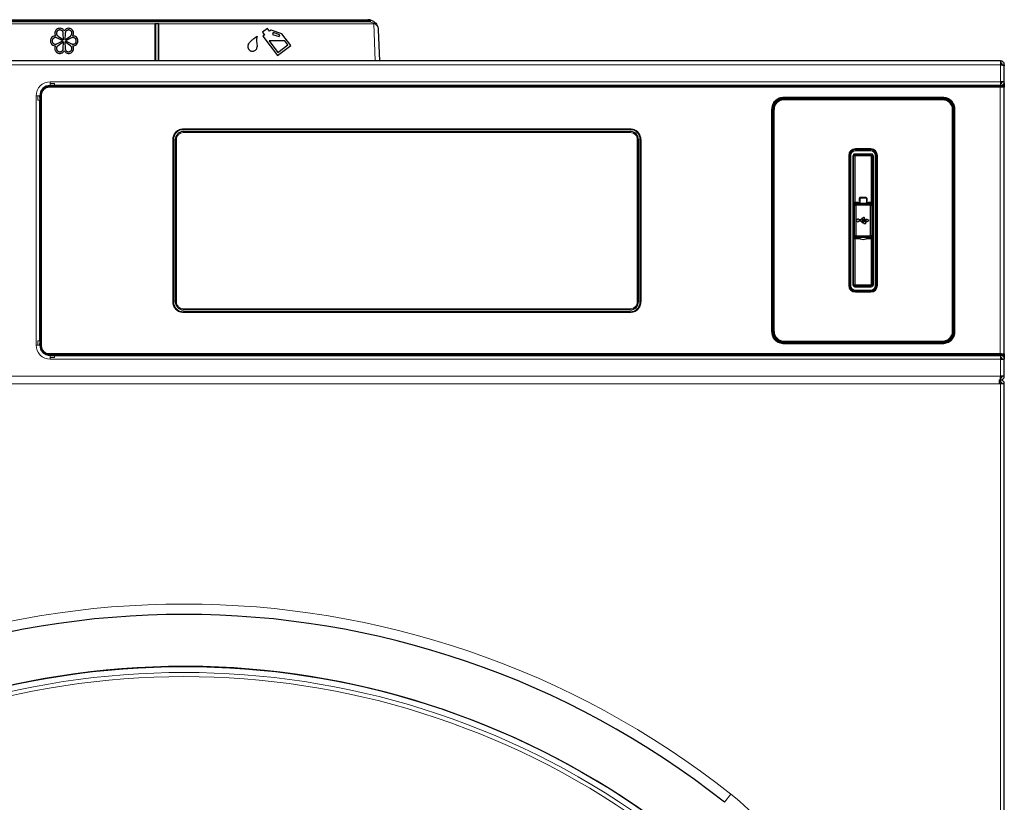
# Model space of a CAD drawing. Units: millimetres. Extents: x 54 to 371, y 9 to 280.
# Drawn here: x 190 to 214, y 140 to 159 of the extents above; entities that cross this region are included whole.
import ezdxf

# ---------------------------------------------------------------- set-up
doc = ezdxf.new("R2010")
doc.units = ezdxf.units.MM

msp = doc.modelspace()

# ---------------------------------------------------------------- linework, layer by layer
at = {"color": 7, "linetype": 'Continuous', "lineweight": 18}
for p, q in [((177.019, 158.953), (198.877, 158.953)), ((198.877, 158.929), (177.019, 158.929)), ((198.83, 158.958), (177.067, 158.958)), ((193.698, 158.881), (189.223, 158.881)), ((193.698, 158.891), (193.798, 158.891)), ((193.698, 158.881), (193.698, 158.891)), ((193.698, 157.989), (193.698, 158.881)), ((193.798, 158.891), (193.798, 158.881)), ((198.975, 158.881), (193.798, 158.881)), ((193.798, 158.881), (193.798, 157.989)), ((198.83, 158.983), (198.83, 158.958)), ((198.877, 158.929), (198.877, 158.953)), ((198.975, 158.881), (198.973, 158.898)), ((199.007, 158.882), (198.973, 158.898)), ((199.006, 157.989), (198.975, 158.881)), ((174.74, 157.899), (214.06, 157.899)), ((214.06, 157.899), (214.06, 157.489)), ((214.06, 157.489), (191.18, 157.489)), ((191.18, 157.449), (191.18, 157.489)), ((191.28, 157.449), (191.18, 157.449)), ((191.18, 157.449), (191.18, 157.399)), ((191.28, 157.399), (191.28, 157.449)), ((214.141, 157.424), (214.141, 157.427)), ((190.955, 157.174), (190.959, 157.17)), ((190.959, 157.17), (190.974, 157.17)), ((190.959, 157.17), (190.959, 151.127)), ((190.974, 151.127), (190.974, 157.17)), ((191.155, 157.374), (191.159, 157.37)), ((214.049, 157.37), (191.159, 157.37)), ((191.159, 157.37), (191.159, 157.355)), ((191.159, 157.355), (214.049, 157.355)), ((213.772, 157.374), (214.06, 157.374)), ((214.049, 157.355), (214.049, 157.37)), ((214.049, 157.355), (214.049, 150.942)), ((214.06, 157.396), (214.06, 157.377)), ((214.06, 157.374), (214.06, 157.377)), ((214.06, 157.374), (214.06, 157.374)), ((214.134, 157.372), (214.135, 157.374)), ((214.15, 157.359), (214.149, 157.357)), ((214.149, 150.94), (214.149, 157.357)), ((190.84, 157.149), (190.84, 151.149)), ((190.84, 157.149), (190.88, 157.149)), ((190.88, 157.149), (190.88, 157.049)), ((190.88, 157.149), (190.93, 157.149)), ((190.88, 157.049), (190.93, 157.049)), ((212.668, 157.119), (208.843, 157.119)), ((208.843, 157.119), (208.843, 157.104)), ((208.843, 157.104), (212.668, 157.104)), ((208.843, 157.104), (208.843, 157.099)), ((208.843, 157.074), (208.843, 157.068)), ((208.843, 157.068), (212.668, 157.068)), ((208.843, 157.068), (208.843, 157.053)), ((212.668, 157.053), (208.843, 157.053)), ((212.668, 157.104), (212.668, 157.119)), ((212.668, 157.099), (212.668, 157.104)), ((212.668, 157.068), (212.668, 157.074)), ((212.668, 157.068), (212.668, 157.053)), ((208.547, 156.824), (208.547, 151.474)), ((208.562, 156.824), (208.547, 156.824)), ((208.562, 151.474), (208.562, 156.824)), ((208.568, 156.824), (208.562, 156.824)), ((208.598, 156.824), (208.593, 156.824)), ((208.613, 156.824), (208.598, 156.824)), ((208.598, 151.474), (208.598, 156.824)), ((208.613, 156.824), (208.613, 151.474)), ((212.912, 156.824), (212.897, 156.824)), ((212.897, 151.474), (212.897, 156.824)), ((212.912, 156.824), (212.912, 151.474)), ((212.918, 156.824), (212.912, 156.824)), ((212.948, 156.824), (212.943, 156.824)), ((212.948, 156.824), (212.948, 151.474)), ((212.948, 156.824), (212.963, 156.824)), ((212.963, 151.474), (212.963, 156.824)), ((205.142, 156.356), (194.392, 156.356)), ((194.392, 156.341), (194.392, 156.356)), ((194.392, 156.341), (205.142, 156.341)), ((194.392, 156.341), (194.392, 156.339)), ((194.392, 156.294), (194.392, 156.291)), ((194.392, 156.291), (205.142, 156.291)), ((194.392, 156.291), (194.392, 156.266)), ((194.392, 156.266), (205.142, 156.266)), ((205.142, 156.341), (205.142, 156.356)), ((205.142, 156.339), (205.142, 156.341)), ((205.142, 156.294), (205.142, 156.291)), ((205.142, 156.291), (205.142, 156.266)), ((194.13, 156.094), (194.13, 152.194)), ((194.145, 156.094), (194.13, 156.094)), ((194.145, 152.194), (194.145, 156.094)), ((194.147, 156.094), (194.145, 156.094)), ((194.192, 156.094), (194.195, 156.094)), ((194.195, 152.194), (194.195, 156.094)), ((194.195, 156.094), (194.22, 156.094)), ((194.22, 152.194), (194.22, 156.094)), ((205.314, 156.094), (205.314, 152.194)), ((205.339, 156.094), (205.314, 156.094)), ((205.339, 156.094), (205.339, 152.194)), ((205.342, 156.094), (205.339, 156.094)), ((205.389, 156.094), (205.387, 156.094)), ((205.389, 156.094), (205.389, 152.194)), ((205.389, 156.094), (205.404, 156.094)), ((205.404, 152.194), (205.404, 156.094)), ((210.555, 155.753), (210.948, 155.753)), ((210.555, 155.728), (210.555, 155.753)), ((210.566, 155.878), (210.936, 155.878)), ((210.566, 155.878), (210.566, 155.863)), ((210.936, 155.863), (210.566, 155.863)), ((210.566, 155.863), (210.566, 155.862)), ((210.566, 155.853), (210.568, 155.851)), ((210.568, 155.851), (210.935, 155.851)), ((210.568, 155.851), (210.568, 155.827)), ((210.935, 155.827), (210.568, 155.827)), ((210.935, 155.851), (210.936, 155.853)), ((210.935, 155.851), (210.935, 155.827)), ((210.936, 155.878), (210.936, 155.863)), ((210.936, 155.863), (210.936, 155.862)), ((210.948, 155.753), (210.948, 155.728)), ((210.404, 155.716), (210.419, 155.716)), ((210.404, 152.581), (210.404, 155.716)), ((210.419, 155.716), (210.419, 152.581)), ((210.419, 155.716), (210.42, 155.716)), ((210.433, 155.717), (210.431, 155.718)), ((210.433, 152.581), (210.433, 155.717)), ((210.458, 155.717), (210.433, 155.717)), ((210.458, 155.717), (210.458, 152.581)), ((210.505, 152.594), (210.505, 155.703)), ((210.53, 155.703), (210.505, 155.703)), ((210.53, 155.703), (210.53, 152.594)), ((210.531, 155.701), (210.53, 155.703)), ((210.531, 154.591), (210.531, 155.701)), ((210.556, 155.701), (210.531, 155.701)), ((210.948, 155.728), (210.555, 155.728)), ((210.555, 155.728), (210.556, 155.726)), ((210.556, 155.726), (210.947, 155.726)), ((210.556, 155.701), (210.556, 155.726)), ((210.947, 155.701), (210.556, 155.701)), ((210.556, 155.701), (210.556, 154.591)), ((210.947, 155.726), (210.948, 155.728)), ((210.947, 155.726), (210.947, 155.701)), ((210.972, 155.701), (210.947, 155.701)), ((210.947, 154.591), (210.947, 155.701)), ((210.973, 155.703), (210.972, 155.701)), ((210.972, 155.701), (210.972, 154.591)), ((210.973, 152.594), (210.973, 155.703)), ((210.998, 155.703), (210.973, 155.703)), ((210.998, 155.703), (210.998, 152.594)), ((211.045, 152.581), (211.045, 155.717)), ((211.07, 155.717), (211.045, 155.717)), ((211.071, 155.718), (211.07, 155.717)), ((211.07, 155.717), (211.07, 152.581)), ((211.084, 155.716), (211.083, 155.716)), ((211.084, 155.716), (211.099, 155.716)), ((211.084, 152.581), (211.084, 155.716)), ((211.099, 155.716), (211.099, 152.581)), ((210.531, 154.591), (210.531, 154.591)), ((210.531, 154.591), (210.556, 154.591)), ((210.556, 154.591), (210.556, 154.566)), ((210.556, 154.591), (210.671, 154.591)), ((210.665, 154.685), (210.664, 154.686)), ((210.664, 154.621), (210.665, 154.622)), ((210.831, 154.569), (210.671, 154.569)), ((210.676, 154.699), (210.678, 154.697)), ((210.681, 154.697), (210.681, 154.694)), ((210.821, 154.694), (210.821, 154.697)), ((210.825, 154.697), (210.826, 154.699)), ((210.831, 154.591), (210.947, 154.591)), ((210.839, 154.686), (210.838, 154.685)), ((210.838, 154.622), (210.839, 154.621)), ((210.947, 154.591), (210.947, 154.566)), ((210.947, 154.591), (210.972, 154.591)), ((210.972, 154.591), (210.972, 154.591)), ((210.574, 154.501), (210.545, 154.53)), ((210.562, 154.548), (210.592, 154.519)), ((210.911, 154.519), (210.94, 154.548)), ((210.958, 154.53), (210.929, 154.501)), ((210.531, 153.706), (210.531, 153.706)), ((210.531, 152.596), (210.531, 153.706)), ((210.556, 153.706), (210.531, 153.706)), ((210.545, 153.767), (210.574, 153.796)), ((210.556, 153.706), (210.556, 153.731)), ((210.693, 153.706), (210.556, 153.706)), ((210.556, 153.706), (210.556, 152.596)), ((210.592, 153.779), (210.562, 153.749)), ((210.947, 153.706), (210.81, 153.706)), ((210.94, 153.749), (210.911, 153.779)), ((210.929, 153.796), (210.958, 153.767)), ((210.947, 153.706), (210.947, 153.731)), ((210.972, 153.706), (210.947, 153.706)), ((210.947, 152.596), (210.947, 153.706)), ((210.972, 153.706), (210.972, 152.596)), ((210.972, 153.706), (210.972, 153.706)), ((210.404, 152.581), (210.419, 152.581)), ((210.419, 152.581), (210.42, 152.581)), ((210.431, 152.579), (210.433, 152.581)), ((210.458, 152.581), (210.433, 152.581)), ((210.53, 152.594), (210.505, 152.594)), ((210.53, 152.594), (210.531, 152.596)), ((210.556, 152.596), (210.531, 152.596)), ((210.556, 152.571), (210.555, 152.569)), ((210.555, 152.569), (210.555, 152.544)), ((210.555, 152.569), (210.948, 152.569)), ((210.948, 152.544), (210.555, 152.544)), ((210.556, 152.571), (210.556, 152.596)), ((210.556, 152.596), (210.947, 152.596)), ((210.947, 152.571), (210.556, 152.571)), ((210.568, 152.446), (210.566, 152.444)), ((210.566, 152.434), (210.566, 152.435)), ((210.566, 152.434), (210.936, 152.434)), ((210.566, 152.434), (210.566, 152.419)), ((210.568, 152.471), (210.935, 152.471)), ((210.568, 152.471), (210.568, 152.446)), ((210.935, 152.446), (210.568, 152.446)), ((210.935, 152.471), (210.935, 152.446)), ((210.936, 152.444), (210.935, 152.446)), ((210.936, 152.434), (210.936, 152.435)), ((210.936, 152.434), (210.936, 152.419)), ((210.947, 152.596), (210.947, 152.571)), ((210.972, 152.596), (210.947, 152.596)), ((210.948, 152.569), (210.947, 152.571)), ((210.948, 152.544), (210.948, 152.569)), ((210.972, 152.596), (210.973, 152.594)), ((210.998, 152.594), (210.973, 152.594)), ((211.07, 152.581), (211.045, 152.581)), ((211.07, 152.581), (211.071, 152.579)), ((211.084, 152.581), (211.083, 152.581)), ((211.084, 152.581), (211.099, 152.581)), ((194.13, 152.194), (194.145, 152.194)), ((194.145, 152.194), (194.147, 152.194)), ((194.195, 152.194), (194.192, 152.194)), ((194.22, 152.194), (194.195, 152.194)), ((205.339, 152.194), (205.314, 152.194)), ((205.342, 152.194), (205.339, 152.194)), ((205.387, 152.194), (205.389, 152.194)), ((205.389, 152.194), (205.404, 152.194)), ((210.936, 152.419), (210.566, 152.419)), ((205.142, 152.021), (194.392, 152.021)), ((194.392, 151.996), (194.392, 152.021)), ((205.142, 151.996), (194.392, 151.996)), ((194.392, 151.994), (194.392, 151.996)), ((205.142, 151.996), (205.142, 152.021)), ((205.142, 151.994), (205.142, 151.996)), ((194.392, 151.949), (194.392, 151.946)), ((205.142, 151.946), (194.392, 151.946)), ((194.392, 151.946), (194.392, 151.931)), ((194.392, 151.931), (205.142, 151.931)), ((205.142, 151.946), (205.142, 151.949)), ((205.142, 151.946), (205.142, 151.931)), ((190.93, 151.249), (190.88, 151.249)), ((190.88, 151.249), (190.88, 151.149)), ((208.562, 151.474), (208.547, 151.474)), ((208.562, 151.474), (208.568, 151.474)), ((208.593, 151.474), (208.598, 151.474)), ((208.613, 151.474), (208.598, 151.474)), ((208.843, 151.244), (212.668, 151.244)), ((208.843, 151.244), (208.843, 151.229)), ((212.668, 151.244), (212.668, 151.229)), ((212.912, 151.474), (212.897, 151.474)), ((212.912, 151.474), (212.918, 151.474)), ((212.943, 151.474), (212.948, 151.474)), ((212.948, 151.474), (212.963, 151.474)), ((190.88, 151.149), (190.84, 151.149)), ((190.88, 151.149), (190.93, 151.149)), ((190.959, 151.127), (190.955, 151.123)), ((190.974, 151.127), (190.959, 151.127)), ((212.668, 151.229), (208.843, 151.229)), ((208.843, 151.229), (208.843, 151.224)), ((208.843, 151.199), (208.843, 151.193)), ((208.843, 151.193), (208.843, 151.178)), ((212.668, 151.193), (208.843, 151.193)), ((208.843, 151.178), (212.668, 151.178)), ((212.668, 151.224), (212.668, 151.229)), ((212.668, 151.193), (212.668, 151.199)), ((212.668, 151.193), (212.668, 151.178)), ((191.155, 150.924), (191.159, 150.927)), ((191.159, 150.927), (191.159, 150.942)), ((214.049, 150.942), (191.159, 150.942)), ((191.159, 150.927), (214.049, 150.927)), ((191.18, 150.849), (191.18, 150.899)), ((191.18, 150.809), (191.18, 150.849)), ((191.18, 150.849), (191.28, 150.849)), ((191.18, 150.809), (214.06, 150.809)), ((191.28, 150.849), (191.28, 150.899)), ((214.06, 150.923), (213.772, 150.923)), ((214.049, 150.942), (214.049, 150.927)), ((214.06, 150.923), (214.06, 150.924)), ((214.06, 150.92), (214.06, 150.923)), ((214.06, 150.92), (214.06, 150.902)), ((214.06, 150.809), (214.06, 150.399)), ((214.135, 150.924), (214.134, 150.925)), ((214.141, 150.87), (214.141, 150.873)), ((214.149, 150.94), (214.15, 150.939)), ((214.06, 150.399), (174.74, 150.399)), ((214.06, 150.399), (214.06, 150.399)), ((214.06, 150.309), (214.06, 150.259)), ((214.031, 150.219), (174.77, 150.219)), ((214.06, 93.309), (214.06, 150.219)), ((207.568, 140.336), (207.413, 140.14))]:
    msp.add_line(p, q, dxfattribs=at)
at = {"color": 7, "linetype": 'Continuous', "lineweight": 25}
for p, q in [((177.067, 158.983), (198.83, 158.983)), ((193.711, 158.881), (193.711, 158.88)), ((193.786, 158.881), (193.711, 158.881)), ((193.711, 158.88), (193.711, 157.989)), ((193.786, 158.88), (193.786, 158.881)), ((193.786, 157.989), (193.786, 158.88)), ((198.989, 158.925), (199.018, 158.897)), ((191.368, 158.588), (191.502, 158.499)), ((191.502, 158.499), (191.492, 158.66)), ((191.542, 158.66), (191.532, 158.499)), ((191.532, 158.499), (191.667, 158.588)), ((196.408, 158.773), (196.289, 158.682)), ((196.289, 158.682), (196.342, 158.612)), ((196.342, 158.612), (196.303, 158.582)), ((196.462, 158.703), (196.408, 158.773)), ((196.501, 158.733), (196.462, 158.703)), ((196.759, 158.644), (196.501, 158.733)), ((196.551, 158.676), (196.535, 158.629)), ((196.535, 158.629), (196.692, 158.574)), ((196.709, 158.621), (196.551, 158.676)), ((196.692, 158.574), (196.709, 158.621)), ((196.971, 158.365), (196.759, 158.644)), ((199.079, 158.741), (199.106, 157.989)), ((191.487, 158.473), (191.342, 158.544)), ((191.342, 158.401), (191.487, 158.473)), ((191.502, 158.446), (191.368, 158.357)), ((191.492, 158.285), (191.502, 158.446)), ((191.667, 158.357), (191.532, 158.446)), ((191.532, 158.446), (191.542, 158.285)), ((191.692, 158.544), (191.547, 158.473)), ((191.547, 158.473), (191.692, 158.401)), ((196.303, 158.582), (196.653, 158.123)), ((196.826, 158.473), (196.449, 158.473)), ((196.449, 158.473), (196.662, 158.193)), ((196.653, 158.123), (196.971, 158.365)), ((196.662, 158.193), (196.901, 158.375)), ((196.901, 158.375), (196.826, 158.473)), ((214.06, 157.989), (174.74, 157.989)), ((214.06, 157.989), (214.06, 157.899)), ((214.1, 157.899), (214.06, 157.899)), ((214.1, 157.899), (214.15, 157.899)), ((214.1, 157.899), (214.1, 157.891)), ((214.15, 157.899), (214.15, 157.874)), ((214.15, 157.489), (214.15, 157.874)), ((214.15, 157.489), (214.06, 157.489)), ((214.06, 157.489), (214.06, 157.399)), ((214.1, 157.486), (214.1, 157.489)), ((214.15, 157.486), (214.15, 157.489)), ((214.15, 157.464), (214.15, 157.486)), ((214.15, 157.464), (214.15, 157.359)), ((190.955, 157.174), (190.955, 151.123)), ((214.135, 157.374), (191.155, 157.374)), ((191.28, 157.399), (191.18, 157.399)), ((214.06, 157.399), (191.28, 157.399)), ((214.06, 157.396), (213.792, 157.387)), ((214.15, 157.344), (214.15, 157.359)), ((214.15, 150.953), (214.15, 157.344)), ((190.93, 157.149), (190.93, 157.049)), ((190.93, 151.249), (190.93, 157.049)), ((190.933, 157.113), (190.932, 157.117)), ((208.843, 157.099), (212.668, 157.099)), ((212.668, 157.074), (208.843, 157.074)), ((208.568, 151.474), (208.568, 156.824)), ((208.593, 156.824), (208.593, 151.474)), ((212.918, 151.474), (212.918, 156.824)), ((212.943, 156.824), (212.943, 151.474)), ((194.392, 156.339), (205.142, 156.339)), ((194.392, 156.294), (205.142, 156.294)), ((194.147, 152.194), (194.147, 156.094)), ((194.192, 152.194), (194.192, 156.094)), ((205.342, 156.094), (205.342, 152.194)), ((205.387, 156.094), (205.387, 152.194)), ((210.566, 155.853), (210.515, 155.853)), ((210.531, 155.858), (210.972, 155.858)), ((210.936, 155.862), (210.566, 155.862)), ((210.705, 155.862), (210.705, 155.858)), ((210.987, 155.853), (210.936, 155.853)), ((210.42, 155.716), (210.42, 152.581)), ((210.431, 152.579), (210.431, 155.718)), ((211.071, 152.579), (211.071, 155.718)), ((211.083, 152.581), (211.083, 155.716)), ((210.531, 154.591), (210.531, 153.706)), ((210.671, 154.566), (210.556, 154.566)), ((210.664, 154.686), (210.664, 154.621)), ((210.665, 154.622), (210.665, 154.685)), ((210.671, 154.694), (210.671, 154.696)), ((210.831, 154.694), (210.671, 154.694)), ((210.671, 154.694), (210.671, 154.569)), ((210.671, 154.569), (210.671, 154.549)), ((210.826, 154.699), (210.676, 154.699)), ((210.678, 154.697), (210.825, 154.697)), ((210.831, 154.696), (210.831, 154.694)), ((210.831, 154.694), (210.831, 154.569)), ((210.831, 154.569), (210.831, 154.549)), ((210.947, 154.566), (210.831, 154.566)), ((210.838, 154.685), (210.838, 154.622)), ((210.839, 154.621), (210.839, 154.686)), ((210.972, 153.706), (210.972, 154.591)), ((210.544, 153.774), (210.544, 154.524)), ((210.569, 154.549), (210.934, 154.549)), ((210.574, 154.501), (210.574, 153.796)), ((210.911, 154.519), (210.592, 154.519)), ((210.929, 153.796), (210.929, 154.501)), ((210.959, 154.524), (210.959, 153.774)), ((210.694, 154.161), (210.654, 154.161)), ((210.654, 154.136), (210.694, 154.136)), ((210.834, 154.161), (210.719, 154.161)), ((210.719, 154.136), (210.834, 154.136)), ((210.816, 154.121), (210.771, 154.121)), ((210.771, 154.121), (210.771, 154.111)), ((210.771, 154.086), (210.771, 154.076)), ((210.816, 154.076), (210.816, 154.121)), ((210.834, 154.179), (210.834, 154.161)), ((210.894, 154.149), (210.834, 154.179)), ((210.834, 154.119), (210.894, 154.149)), ((210.834, 154.136), (210.834, 154.119)), ((210.771, 154.076), (210.816, 154.076)), ((210.556, 153.731), (210.655, 153.731)), ((210.639, 153.749), (210.569, 153.749)), ((210.592, 153.779), (210.911, 153.779)), ((210.639, 153.749), (210.864, 153.749)), ((210.848, 153.731), (210.947, 153.731)), ((210.934, 153.749), (210.864, 153.749)), ((210.566, 152.444), (210.515, 152.444)), ((210.531, 152.439), (210.972, 152.439)), ((210.566, 152.435), (210.936, 152.435)), ((210.705, 152.439), (210.705, 152.435)), ((210.987, 152.444), (210.936, 152.444)), ((205.142, 151.994), (194.392, 151.994)), ((205.142, 151.949), (194.392, 151.949)), ((190.93, 151.249), (190.93, 151.149)), ((190.932, 151.18), (190.933, 151.184)), ((208.843, 151.224), (212.668, 151.224)), ((212.668, 151.199), (208.843, 151.199)), ((191.155, 150.924), (214.135, 150.924)), ((191.18, 150.899), (191.28, 150.899)), ((191.23, 150.904), (191.226, 150.903)), ((191.28, 150.899), (214.06, 150.899)), ((213.792, 150.91), (214.06, 150.902)), ((214.06, 150.899), (214.06, 150.809)), ((214.06, 150.809), (214.15, 150.809)), ((214.1, 150.809), (214.1, 150.812)), ((214.15, 150.939), (214.15, 150.953)), ((214.15, 150.939), (214.15, 150.833)), ((214.15, 150.833), (214.15, 150.812)), ((214.15, 150.809), (214.15, 150.812)), ((214.15, 150.399), (214.15, 150.809)), ((214.035, 150.309), (214.031, 150.309)), ((214.031, 150.219), (214.031, 150.309)), ((214.045, 150.259), (214.045, 150.309)), ((214.056, 150.309), (214.045, 150.309)), ((214.06, 150.309), (214.056, 150.309)), ((214.15, 150.399), (214.06, 150.399)), ((214.1, 150.399), (214.06, 150.399)), ((214.06, 150.399), (214.06, 150.359)), ((214.06, 150.359), (214.06, 150.309)), ((214.15, 150.399), (214.15, 150.399)), ((214.031, 150.259), (214.045, 150.259)), ((214.031, 150.259), (214.06, 150.259)), ((214.06, 150.219), (214.031, 150.219)), ((214.06, 150.259), (214.045, 150.259)), ((214.15, 150.219), (214.06, 150.219)), ((214.15, 93.309), (214.15, 150.219)), ((194.485, 143.411), (194.4, 143.412))]:
    msp.add_line(p, q, dxfattribs=at)
at = {"color": 7, "linetype": 'Continuous', "lineweight": 18, "flags": 128}
msp.add_lwpolyline([(198.877, 158.929), (198.882, 158.933), (198.885, 158.939), (198.888, 158.947), (198.89, 158.955), (198.89, 158.963), (198.889, 158.97), (198.886, 158.975), (198.883, 158.977)], dxfattribs=at)
at = {"color": 7, "linetype": 'Continuous', "lineweight": 18}
for centre, radius, start, end in [((193.701, 158.791), 0.0899, 84.0133, 91.9891), ((193.795, 158.791), 0.0899, 88.0109, 95.9867), ((198.83, 158.733), 0.225, 77.7249, 90), ((199.664, 158.788), 0.804, 166.4238, 168.1457), ((198.945, 158.933), 0.0445, 308.916, 350.2577), ((199.07, 156.155), 2.728, 91.324, 92.005), ((198.993, 158.903), 0.0255, 303.541, 346.6457), ((191.18, 157.149), 0.34, 90, 180), ((214.06, 157.467), 0.09, 269.9957, 333.5989), ((214.06, 157.464), 0.09, 269.9957, 333.5989), ((214.06, 157.464), 0.0899, 333.6038, 359.9996), ((214.134, 157.357), 0.015, 0.046, 89.954), ((208.843, 156.824), 0.281, 90, 180), ((208.843, 156.824), 0.244, 90, 180), ((208.843, 156.824), 0.229, 90, 180), ((212.668, 156.824), 0.281, 0, 90), ((212.668, 156.824), 0.244, 0, 90), ((212.668, 156.824), 0.229, 0, 90), ((194.392, 156.094), 0.247, 90, 180), ((194.392, 156.094), 0.197, 90, 180), ((205.142, 156.094), 0.247, 0, 90), ((205.142, 156.094), 0.197, 0, 90), ((210.566, 155.716), 0.162, 90, 180), ((210.936, 155.716), 0.162, 0, 90), ((210.556, 155.701), 0.025, 90.0204, 179.9796), ((210.947, 155.701), 0.025, 0.0204, 89.9796), ((210.556, 154.591), 0.025, 179.9956, 269.9956), ((210.947, 154.591), 0.025, 270.0044, 0.0044), ((210.556, 153.706), 0.025, 90.0044, 180.0044), ((210.947, 153.706), 0.025, 359.9956, 89.9956), ((210.566, 152.581), 0.162, 180, 270), ((210.556, 152.596), 0.025, 180.0204, 269.9796), ((210.936, 152.581), 0.162, 270, 0), ((210.947, 152.596), 0.025, 270.0204, 359.9796), ((194.392, 152.194), 0.247, 180, 270), ((194.392, 152.194), 0.197, 180, 270), ((205.142, 152.194), 0.197, 270, 0), ((205.142, 152.194), 0.247, 270, 0), ((208.843, 151.474), 0.281, 180, 270), ((208.843, 151.474), 0.244, 180, 270), ((208.843, 151.474), 0.229, 180, 270), ((212.668, 151.474), 0.229, 270, 0), ((212.668, 151.474), 0.244, 270, 0), ((212.668, 151.474), 0.281, 270, 0), ((191.18, 151.149), 0.34, 180, 270), ((214.06, 150.833), 0.09, 26.4011, 90.0043), ((214.06, 150.83), 0.09, 26.4011, 90.0043), ((214.134, 150.94), 0.015, 270.046, 359.954), ((214.06, 150.833), 0.0899, 0.0004, 26.3962), ((194.4, 123.689), 21.225, 51.657, 128.343), ((194.4, 124.084), 19.319, 54.5961, 125.4039), ((194.4, 124.084), 19.183, 54.6777, 125.3223), ((194.4, 124.084), 19.083, 54.6777, 125.3223), ((204.187, 136.062), 5.45, 28.1747, 51.657)]:
    msp.add_arc(centre, radius, start, end, dxfattribs=at)
at = {"color": 7, "linetype": 'Continuous', "lineweight": 25}
for centre, radius, start, end in [((198.83, 158.733), 0.25, 77.7249, 90), ((191.18, 157.149), 0.25, 90, 180), ((208.843, 156.824), 0.275, 90, 180), ((208.843, 156.824), 0.25, 90, 180), ((212.668, 156.824), 0.275, 0, 90), ((212.668, 156.824), 0.25, 0, 90), ((194.392, 156.094), 0.245, 90, 180), ((194.392, 156.094), 0.2, 90, 180), ((205.142, 156.094), 0.245, 0, 90), ((205.142, 156.094), 0.2, 0, 90), ((210.566, 155.716), 0.147, 90, 180), ((210.566, 155.716), 0.146, 90, 180), ((210.936, 155.716), 0.147, 0, 90), ((210.936, 155.716), 0.146, 0, 90), ((210.569, 154.524), 0.025, 165, 180), ((210.569, 154.524), 0.025, 105, 165), ((210.569, 154.524), 0.025, 90, 105), ((210.934, 154.524), 0.025, 75, 90), ((210.934, 154.524), 0.025, 15, 75), ((210.934, 154.524), 0.025, 0, 15), ((210.624, 154.149), 0.0325, 22.6199, 337.3801), ((210.783, 154.117), 0.1, 109.4981, 153.7268), ((210.781, 154.186), 0.1, 209.7103, 264.6326), ((210.796, 154.097), 0.1, 117.0703, 140.1747), ((210.786, 154.21), 0.1, 227.6342, 261.4391), ((210.769, 154.199), 0.0225, 213.749, 146.251), ((210.569, 153.774), 0.025, 180, 195), ((210.569, 153.774), 0.025, 195, 255), ((210.569, 153.774), 0.025, 255, 270), ((210.751, 153.836), 0.143, 217.8636, 322.1364), ((210.934, 153.774), 0.025, 270, 285), ((210.934, 153.774), 0.025, 285, 345), ((210.934, 153.774), 0.025, 345, 0), ((210.566, 152.581), 0.147, 180, 270), ((210.566, 152.581), 0.146, 180, 270), ((210.936, 152.581), 0.147, 270, 0), ((210.936, 152.581), 0.146, 270, 0), ((194.392, 152.194), 0.245, 180, 270), ((194.392, 152.194), 0.2, 180, 270), ((205.142, 152.194), 0.2, 270, 0), ((205.142, 152.194), 0.245, 270, 0), ((208.843, 151.474), 0.275, 180, 270), ((208.843, 151.474), 0.25, 180, 270), ((212.668, 151.474), 0.25, 270, 0), ((212.668, 151.474), 0.275, 270, 0), ((191.18, 151.149), 0.25, 180, 270), ((214.06, 150.219), 0.09, 0, 90), ((214.06, 150.219), 0.04, 0, 90), ((214.06, 150.219), 0.04, 0, 90), ((194.4, 123.689), 20.975, 51.657, 128.343), ((194.4, 124.084), 19.328, 90, 125.4039)]:
    msp.add_arc(centre, radius, start, end, dxfattribs=at)
for centre, major_axis, ratio, start_param, end_param in [((191.155, 157.173), (0.142, -0.142), 0.999315, 2.356537, 3.926648), ((214.377, 157.124), (0.868, -0.186), 0.192256, 2.324498, 2.384291), ((213.846, 157.299), (0.113, 0), 0.884869, 1.570796, 2.281043), ((214.135, 157.359), (-0.0106, -0.0106), 0.999315, 2.356537, 3.926648), ((210.566, 155.718), (-0.0955, 0.0955), 0.999695, 5.497939, 7.068431), ((210.936, 155.718), (-0.0955, -0.0955), 0.999695, 2.356347, 3.926839), ((210.556, 154.591), (-0.025, 0), 0.999848, 0, 1.570796), ((210.676, 154.686), (0.00884, -0.00884), 0.999695, 2.356347, 3.926839), ((210.676, 154.621), (0.00884, 0.00884), 0.999695, 2.356347, 3.515527), ((210.678, 154.685), (0, 0.0125), 0.999695, 0.000305, 1.570796), ((210.678, 154.622), (0, 0.0125), 0.999695, 1.570796, 2.620252), ((210.825, 154.685), (0.0106, 0.0066), 0.999319, 5.729855, 7.300346), ((210.826, 154.686), (-0.00884, -0.00884), 0.999695, 2.356347, 3.926839), ((210.825, 154.622), (0.0106, -0.0066), 0.999319, 5.782569, 6.836516), ((210.826, 154.621), (-0.00884, 0.00884), 0.999695, 2.767659, 3.926839), ((210.947, 154.591), (-0.025, 0), 0.999848, 1.570796, 3.141593), ((210.609, 154.483), (0.0306, -0.0306), 0.57735, 2.617994, 3.665191), ((210.893, 154.483), (-0.0306, -0.0306), 0.57735, 2.617994, 3.665191), ((210.556, 153.706), (0.025, 0), 0.999848, 1.570796, 3.141593), ((210.609, 153.814), (-0.0306, -0.0306), 0.57735, 5.759587, 6.806784), ((210.893, 153.814), (0.0306, -0.0306), 0.57735, 5.759587, 6.806784), ((210.947, 153.706), (0.025, 0), 0.999848, 0, 1.570796), ((210.566, 152.579), (-0.0955, -0.0955), 0.999695, 5.497939, 7.068431), ((210.936, 152.579), (-0.0955, 0.0955), 0.999695, 2.356347, 3.926839), ((191.155, 151.124), (0.142, 0.142), 0.999315, 2.356537, 3.926648), ((214.377, 151.173), (0.868, 0.186), 0.192256, 3.898895, 3.958687), ((213.846, 150.999), (0.113, 0), 0.884869, 4.002142, 4.712389), ((214.135, 150.939), (-0.0106, 0.0106), 0.999315, 2.356537, 3.926648), ((194.386, 124.084), (19.328, 0), 1, 0.95228, 1.565694)]:
    msp.add_ellipse(centre, major_axis=major_axis, ratio=ratio, start_param=start_param, end_param=end_param, dxfattribs=at)
at = {"color": 7, "linetype": 'Continuous', "lineweight": 18}
for centre, major_axis, ratio, start_param, end_param in [((210.568, 155.716), (-0.0955, 0.0955), 0.999808, 5.497939, 7.068431), ((210.568, 155.716), (-0.0778, 0.0778), 0.999695, 5.497939, 7.068431), ((210.555, 155.703), (0.0354, -0.0354), 0.999695, 2.356347, 3.926839), ((210.935, 155.716), (0.0955, 0.0955), 0.999808, 5.497939, 7.068431), ((210.935, 155.716), (-0.0778, -0.0778), 0.999695, 2.356347, 3.926839), ((210.948, 155.703), (0.0354, 0.0354), 0.999695, 5.497939, 7.068431), ((210.555, 155.703), (0.0177, -0.0177), 0.999087, 2.356347, 3.926839), ((210.948, 155.703), (0.0177, 0.0177), 0.999087, 5.497939, 7.068431), ((210.568, 152.581), (0.0955, 0.0955), 0.999808, 2.356347, 3.926839), ((210.568, 152.581), (-0.0778, -0.0778), 0.999695, 5.497939, 7.068431), ((210.555, 152.594), (-0.0354, -0.0354), 0.999695, 5.497939, 7.068431), ((210.555, 152.594), (0.0177, 0.0177), 0.999087, 2.356347, 3.926839), ((210.935, 152.581), (-0.0778, 0.0778), 0.999695, 2.356347, 3.926839), ((210.935, 152.581), (0.0955, -0.0955), 0.999808, 5.497939, 7.068431), ((210.948, 152.594), (-0.0354, 0.0354), 0.999695, 2.356347, 3.926839), ((210.948, 152.594), (-0.0177, 0.0177), 0.999087, 2.356347, 3.926839)]:
    msp.add_ellipse(centre, major_axis=major_axis, ratio=ratio, start_param=start_param, end_param=end_param, dxfattribs=at)
at = {"color": 7, "linetype": 'Continuous', "lineweight": 25}
for points, knots in [([(193.698, 158.891), (193.698, 158.891), (193.699, 158.891), (193.701, 158.889), (193.705, 158.885), (193.708, 158.883), (193.71, 158.881), (193.711, 158.881), (193.711, 158.881)], [0, 0, 0, 0, 0.007213, 0.114591, 0.460246, 0.690951, 0.845051, 1, 1, 1, 1]), ([(193.798, 158.891), (193.798, 158.891), (193.798, 158.891), (193.795, 158.889), (193.791, 158.885), (193.788, 158.883), (193.786, 158.881), (193.786, 158.881), (193.786, 158.881)], [0, 0, 0, 0, 0.007213, 0.114591, 0.460246, 0.690951, 0.845051, 1, 1, 1, 1]), ([(198.883, 158.977), (198.901, 158.972), (198.938, 158.962), (198.971, 158.938), (198.989, 158.925)], [0, 0, 0, 0, 0.481964, 1, 1, 1, 1]), ([(199.018, 158.897), (199.03, 158.88), (199.062, 158.838), (199.076, 158.784), (199.079, 158.75), (199.079, 158.743), (199.079, 158.742), (199.079, 158.741)], [0, 0, 0, 0, 0.3593482, 0.869866, 0.9814725, 0.9961376, 1, 1, 1, 1]), ([(191.309, 158.593), (191.294, 158.591), (191.262, 158.588), (191.22, 158.561), (191.193, 158.52), (191.184, 158.473), (191.193, 158.426), (191.22, 158.385), (191.262, 158.357), (191.294, 158.354), (191.309, 158.353)], [0, 0, 0, 0, 0.119883, 0.24995, 0.380049, 0.5, 0.619951, 0.75005, 0.880117, 1, 1, 1, 1]), ([(191.517, 158.713), (191.508, 158.725), (191.49, 158.751), (191.445, 158.774), (191.396, 158.777), (191.35, 158.761), (191.314, 158.73), (191.292, 158.686), (191.289, 158.636), (191.303, 158.607), (191.309, 158.593)], [0, 0, 0, 0, 0.1199231, 0.2499834, 0.3800272, 0.4999149, 0.6198261, 0.7499333, 0.8800558, 1, 1, 1, 1]), ([(191.492, 158.66), (191.491, 158.666), (191.489, 158.678), (191.481, 158.696), (191.468, 158.713), (191.45, 158.726), (191.429, 158.734), (191.408, 158.736), (191.389, 158.732), (191.372, 158.725), (191.357, 158.714), (191.344, 158.698), (191.335, 158.679), (191.331, 158.657), (191.333, 158.635), (191.341, 158.616), (191.353, 158.599), (191.363, 158.592), (191.368, 158.588)], [0, 0, 0, 0, 0.055396, 0.116466, 0.182003, 0.250019, 0.318026, 0.383538, 0.444579, 0.499947, 0.555322, 0.616383, 0.681929, 0.74997, 0.818013, 0.883559, 0.944623, 1, 1, 1, 1]), ([(191.725, 158.593), (191.731, 158.607), (191.745, 158.636), (191.742, 158.686), (191.72, 158.73), (191.684, 158.761), (191.638, 158.777), (191.589, 158.774), (191.544, 158.751), (191.526, 158.725), (191.517, 158.713)], [0, 0, 0, 0, 0.119944, 0.250067, 0.380174, 0.500085, 0.619973, 0.750017, 0.880077, 1, 1, 1, 1]), ([(191.667, 158.588), (191.671, 158.592), (191.681, 158.599), (191.693, 158.616), (191.701, 158.635), (191.703, 158.657), (191.7, 158.679), (191.69, 158.698), (191.678, 158.714), (191.663, 158.725), (191.645, 158.732), (191.626, 158.736), (191.605, 158.734), (191.584, 158.726), (191.566, 158.713), (191.553, 158.696), (191.545, 158.678), (191.543, 158.666), (191.542, 158.66)], [0, 0, 0, 0, 0.055377, 0.116441, 0.181987, 0.25003, 0.318071, 0.383617, 0.444678, 0.500053, 0.555421, 0.616462, 0.681974, 0.749981, 0.817997, 0.883534, 0.944604, 1, 1, 1, 1]), ([(191.725, 158.353), (191.74, 158.354), (191.772, 158.357), (191.814, 158.385), (191.841, 158.426), (191.85, 158.473), (191.841, 158.52), (191.814, 158.561), (191.772, 158.588), (191.74, 158.591), (191.725, 158.593)], [0, 0, 0, 0, 0.119883, 0.24995, 0.380049, 0.5, 0.619951, 0.75005, 0.880117, 1, 1, 1, 1]), ([(191.342, 158.544), (191.337, 158.547), (191.325, 158.551), (191.305, 158.553), (191.284, 158.55), (191.264, 158.541), (191.247, 158.527), (191.235, 158.51), (191.228, 158.491), (191.226, 158.473), (191.228, 158.454), (191.235, 158.435), (191.247, 158.418), (191.264, 158.404), (191.284, 158.395), (191.305, 158.392), (191.325, 158.394), (191.337, 158.399), (191.342, 158.401)], [0, 0, 0, 0, 0.0553717, 0.1164175, 0.1819366, 0.249951, 0.3179754, 0.3835207, 0.4445989, 0.5, 0.5554011, 0.6164793, 0.6820246, 0.750049, 0.8180634, 0.8835825, 0.9446283, 1, 1, 1, 1]), ([(191.309, 158.353), (191.303, 158.339), (191.289, 158.31), (191.292, 158.26), (191.314, 158.215), (191.35, 158.184), (191.396, 158.168), (191.445, 158.172), (191.49, 158.194), (191.508, 158.22), (191.517, 158.233)], [0, 0, 0, 0, 0.119944, 0.250067, 0.380174, 0.500085, 0.619973, 0.750017, 0.880077, 1, 1, 1, 1]), ([(191.368, 158.357), (191.363, 158.353), (191.353, 158.346), (191.341, 158.33), (191.333, 158.31), (191.331, 158.288), (191.335, 158.266), (191.344, 158.247), (191.357, 158.232), (191.372, 158.221), (191.389, 158.213), (191.408, 158.21), (191.429, 158.211), (191.45, 158.219), (191.468, 158.232), (191.481, 158.249), (191.489, 158.267), (191.491, 158.279), (191.492, 158.285)], [0, 0, 0, 0, 0.0553768, 0.1164406, 0.1819875, 0.2500298, 0.3180715, 0.3836165, 0.444678, 0.5000528, 0.5554209, 0.6164618, 0.6819744, 0.7499808, 0.8179966, 0.8835335, 0.9446045, 1, 1, 1, 1]), ([(191.517, 158.233), (191.526, 158.22), (191.544, 158.194), (191.589, 158.172), (191.638, 158.168), (191.684, 158.184), (191.72, 158.215), (191.742, 158.26), (191.745, 158.31), (191.731, 158.339), (191.725, 158.353)], [0, 0, 0, 0, 0.119923, 0.249983, 0.380027, 0.499915, 0.619826, 0.749933, 0.880056, 1, 1, 1, 1]), ([(191.542, 158.285), (191.543, 158.279), (191.545, 158.267), (191.553, 158.249), (191.566, 158.232), (191.584, 158.219), (191.605, 158.211), (191.626, 158.21), (191.645, 158.213), (191.663, 158.221), (191.678, 158.232), (191.69, 158.247), (191.7, 158.266), (191.703, 158.288), (191.701, 158.31), (191.693, 158.33), (191.681, 158.346), (191.671, 158.353), (191.667, 158.357)], [0, 0, 0, 0, 0.055396, 0.116466, 0.182003, 0.250019, 0.318026, 0.383538, 0.444579, 0.499947, 0.555322, 0.616383, 0.681929, 0.74997, 0.818013, 0.883559, 0.944623, 1, 1, 1, 1]), ([(191.692, 158.401), (191.697, 158.399), (191.709, 158.394), (191.729, 158.392), (191.75, 158.395), (191.77, 158.404), (191.787, 158.418), (191.799, 158.435), (191.806, 158.454), (191.808, 158.473), (191.806, 158.491), (191.799, 158.51), (191.787, 158.527), (191.77, 158.541), (191.75, 158.55), (191.729, 158.553), (191.709, 158.551), (191.697, 158.547), (191.692, 158.544)], [0, 0, 0, 0, 0.055372, 0.116417, 0.181937, 0.249951, 0.317975, 0.383521, 0.444599, 0.5, 0.555401, 0.616479, 0.682025, 0.750049, 0.818063, 0.883583, 0.944628, 1, 1, 1, 1]), ([(195.948, 158.381), (195.944, 158.372), (195.937, 158.351), (195.938, 158.317), (195.948, 158.283), (195.969, 158.255), (195.996, 158.235), (196.027, 158.224), (196.059, 158.221), (196.092, 158.228), (196.122, 158.246), (196.146, 158.272), (196.16, 158.303), (196.162, 158.325), (196.163, 158.335)], [0, 0, 0, 0, 0.077107, 0.161499, 0.250059, 0.338606, 0.422964, 0.500034, 0.577099, 0.661441, 0.749966, 0.838507, 0.92289, 1, 1, 1, 1]), ([(195.948, 158.381), (195.962, 158.405), (195.991, 158.454), (196.069, 158.518), (196.127, 158.56), (196.163, 158.585)], [0, 0, 0, 0, 0.278404, 0.558684, 1, 1, 1, 1]), ([(196.163, 158.585), (196.156, 158.562), (196.141, 158.517), (196.149, 158.432), (196.158, 158.372), (196.163, 158.335)], [0, 0, 0, 0, 0.278621, 0.558352, 1, 1, 1, 1]), ([(191.191, 157.399), (191.191, 157.399), (191.203, 157.399), (191.214, 157.397), (191.226, 157.395)], [0, 0, 0, 0, 0.0122239, 1, 1, 1, 1]), ([(191.226, 157.395), (191.227, 157.394), (191.228, 157.394), (191.23, 157.394), (191.23, 157.394)], [0, 0, 0, 0, 0.743735, 1, 1, 1, 1]), ([(191.23, 157.394), (191.245, 157.391), (191.264, 157.387), (191.282, 157.376), (191.286, 157.374)], [0, 0, 0, 0, 0.773353, 1, 1, 1, 1]), ([(214.134, 157.372), (214.133, 157.372), (214.131, 157.372), (214.12, 157.371), (214.109, 157.371), (214.096, 157.371), (214.076, 157.37), (214.06, 157.37), (214.049, 157.37)], [0, 0, 0, 0, 0.239841, 0.370051, 0.500055, 0.630248, 0.760235, 1, 1, 1, 1]), ([(190.932, 157.117), (190.931, 157.125), (190.93, 157.133), (190.93, 157.141), (190.93, 157.141)], [0, 0, 0, 0, 0.982573, 1, 1, 1, 1]), ([(190.955, 157.046), (190.95, 157.055), (190.938, 157.077), (190.935, 157.1), (190.933, 157.113)], [0, 0, 0, 0, 0.405467, 1, 1, 1, 1]), ([(190.933, 151.184), (190.935, 151.197), (190.938, 151.22), (190.95, 151.242), (190.955, 151.251)], [0, 0, 0, 0, 0.5945332, 1, 1, 1, 1]), ([(190.93, 151.156), (190.93, 151.156), (190.93, 151.164), (190.931, 151.172), (190.932, 151.18)], [0, 0, 0, 0, 0.017427, 1, 1, 1, 1]), ([(191.226, 150.903), (191.214, 150.901), (191.203, 150.899), (191.191, 150.899), (191.191, 150.899)], [0, 0, 0, 0, 0.987776, 1, 1, 1, 1]), ([(191.286, 150.924), (191.282, 150.921), (191.264, 150.91), (191.245, 150.907), (191.23, 150.904)], [0, 0, 0, 0, 0.226647, 1, 1, 1, 1]), ([(214.134, 150.925), (214.133, 150.925), (214.131, 150.925), (214.12, 150.926), (214.109, 150.926), (214.096, 150.927), (214.076, 150.927), (214.06, 150.927), (214.049, 150.927)], [0, 0, 0, 0, 0.239841, 0.369853, 0.500055, 0.63005, 0.760235, 1, 1, 1, 1])]:
    msp.add_open_spline(points, degree=3, knots=knots, dxfattribs=at)
at = {"color": 7, "linetype": 'Continuous', "lineweight": 18}
for points, knots in [([(198.973, 158.898), (198.957, 158.906), (198.926, 158.921), (198.893, 158.926), (198.877, 158.929)], [0, 0, 0, 0, 0.509117, 1, 1, 1, 1]), ([(199.079, 158.741), (199.079, 158.742), (199.079, 158.743), (199.079, 158.745), (199.079, 158.752), (199.075, 158.782), (199.059, 158.83), (199.022, 158.867), (199.007, 158.882)], [0, 0, 0, 0, 0.003615, 0.021572, 0.052681, 0.129151, 0.636711, 1, 1, 1, 1]), ([(191.159, 157.37), (191.145, 157.369), (191.118, 157.368), (191.068, 157.352), (191.014, 157.315), (190.977, 157.261), (190.961, 157.211), (190.959, 157.184), (190.959, 157.17)], [0, 0, 0, 0, 0.130421, 0.257411, 0.5, 0.742593, 0.869581, 1, 1, 1, 1]), ([(190.974, 157.17), (190.976, 157.194), (190.98, 157.229), (191.003, 157.272), (191.027, 157.302), (191.056, 157.326), (191.099, 157.349), (191.135, 157.353), (191.159, 157.355)], [0, 0, 0, 0, 0.239489, 0.368382, 0.5, 0.631618, 0.760511, 1, 1, 1, 1]), ([(214.149, 157.357), (214.148, 157.357), (214.147, 157.357), (214.138, 157.356), (214.119, 157.356), (214.087, 157.355), (214.062, 157.355), (214.049, 157.355)], [0, 0, 0, 0, 0.15324, 0.287927, 0.500821, 0.75693, 1, 1, 1, 1]), ([(208.843, 157.119), (208.806, 157.115), (208.748, 157.109), (208.68, 157.072), (208.632, 157.034), (208.594, 156.987), (208.557, 156.918), (208.551, 156.861), (208.547, 156.824)], [0, 0, 0, 0, 0.239457, 0.368361, 0.5, 0.631639, 0.760543, 1, 1, 1, 1]), ([(212.963, 156.824), (212.959, 156.861), (212.953, 156.918), (212.916, 156.987), (212.878, 157.034), (212.831, 157.072), (212.762, 157.109), (212.705, 157.115), (212.668, 157.119)], [0, 0, 0, 0, 0.239457, 0.368361, 0.5, 0.631639, 0.760543, 1, 1, 1, 1]), ([(194.392, 156.356), (194.359, 156.352), (194.308, 156.347), (194.247, 156.314), (194.205, 156.28), (194.171, 156.238), (194.139, 156.177), (194.133, 156.127), (194.13, 156.094)], [0, 0, 0, 0, 0.239457, 0.368361, 0.5, 0.631639, 0.760543, 1, 1, 1, 1]), ([(194.22, 156.094), (194.222, 156.115), (194.225, 156.149), (194.247, 156.189), (194.269, 156.216), (194.297, 156.239), (194.337, 156.26), (194.37, 156.264), (194.392, 156.266)], [0, 0, 0, 0, 0.239443, 0.369771, 0.5, 0.630328, 0.760557, 1, 1, 1, 1]), ([(205.404, 156.094), (205.401, 156.127), (205.395, 156.177), (205.362, 156.238), (205.329, 156.28), (205.287, 156.314), (205.226, 156.347), (205.175, 156.352), (205.142, 156.356)], [0, 0, 0, 0, 0.239457, 0.368361, 0.5, 0.631639, 0.760543, 1, 1, 1, 1]), ([(205.142, 156.266), (205.163, 156.264), (205.197, 156.26), (205.237, 156.239), (205.265, 156.216), (205.287, 156.189), (205.308, 156.149), (205.312, 156.115), (205.314, 156.094)], [0, 0, 0, 0, 0.239443, 0.369771, 0.5, 0.630328, 0.760557, 1, 1, 1, 1]), ([(194.13, 152.194), (194.133, 152.161), (194.139, 152.11), (194.171, 152.049), (194.205, 152.007), (194.247, 151.973), (194.308, 151.94), (194.359, 151.935), (194.392, 151.931)], [0, 0, 0, 0, 0.239457, 0.368361, 0.5, 0.631639, 0.760543, 1, 1, 1, 1]), ([(194.392, 152.021), (194.37, 152.024), (194.337, 152.027), (194.297, 152.049), (194.269, 152.071), (194.247, 152.098), (194.225, 152.138), (194.222, 152.172), (194.22, 152.194)], [0, 0, 0, 0, 0.239443, 0.369771, 0.5, 0.630328, 0.760557, 1, 1, 1, 1]), ([(205.314, 152.194), (205.312, 152.172), (205.308, 152.138), (205.287, 152.098), (205.264, 152.071), (205.237, 152.049), (205.197, 152.027), (205.163, 152.024), (205.142, 152.021)], [0, 0, 0, 0, 0.239443, 0.369771, 0.5, 0.630328, 0.760557, 1, 1, 1, 1]), ([(205.142, 151.931), (205.175, 151.935), (205.226, 151.94), (205.287, 151.973), (205.329, 152.007), (205.362, 152.049), (205.395, 152.11), (205.401, 152.161), (205.404, 152.194)], [0, 0, 0, 0, 0.239457, 0.368361, 0.5, 0.631639, 0.760543, 1, 1, 1, 1]), ([(208.547, 151.474), (208.551, 151.436), (208.557, 151.379), (208.594, 151.31), (208.632, 151.263), (208.68, 151.225), (208.748, 151.188), (208.806, 151.182), (208.843, 151.178)], [0, 0, 0, 0, 0.239457, 0.368361, 0.5, 0.631639, 0.760543, 1, 1, 1, 1]), ([(212.668, 151.178), (212.705, 151.182), (212.762, 151.188), (212.831, 151.225), (212.878, 151.263), (212.916, 151.31), (212.953, 151.379), (212.959, 151.436), (212.963, 151.474)], [0, 0, 0, 0, 0.239457, 0.368361, 0.5, 0.631639, 0.760543, 1, 1, 1, 1]), ([(190.959, 151.127), (190.959, 151.113), (190.961, 151.086), (190.977, 151.036), (191.014, 150.982), (191.068, 150.945), (191.118, 150.929), (191.145, 150.928), (191.159, 150.927)], [0, 0, 0, 0, 0.130421, 0.257411, 0.5, 0.742593, 0.869581, 1, 1, 1, 1]), ([(191.159, 150.942), (191.135, 150.944), (191.099, 150.948), (191.056, 150.971), (191.027, 150.995), (191.003, 151.025), (190.98, 151.068), (190.976, 151.104), (190.974, 151.127)], [0, 0, 0, 0, 0.239489, 0.368382, 0.5, 0.631618, 0.760511, 1, 1, 1, 1]), ([(214.049, 150.942), (214.062, 150.942), (214.087, 150.942), (214.119, 150.941), (214.138, 150.941), (214.147, 150.94), (214.148, 150.94), (214.149, 150.94)], [0, 0, 0, 0, 0.243064, 0.499179, 0.712064, 0.846753, 1, 1, 1, 1])]:
    msp.add_open_spline(points, degree=3, knots=knots, dxfattribs=at)
at = {"color": 7, "linetype": 'Continuous', "lineweight": 25}
for points in [[(214.15, 157.899), (214.149, 157.91), (214.146, 157.934), (214.125, 157.964), (214.096, 157.985), (214.072, 157.987), (214.06, 157.989)], [(214.1, 157.899), (214.1, 157.904), (214.099, 157.914), (214.089, 157.928), (214.076, 157.937), (214.066, 157.938), (214.06, 157.939)], [(214.06, 157.899), (214.072, 157.896), (214.096, 157.892), (214.125, 157.886), (214.146, 157.88), (214.149, 157.876), (214.15, 157.874)], [(214.06, 157.446), (214.066, 157.446), (214.076, 157.447), (214.089, 157.457), (214.099, 157.47), (214.1, 157.48), (214.1, 157.486)], [(214.06, 157.396), (214.072, 157.397), (214.096, 157.4), (214.125, 157.42), (214.146, 157.45), (214.149, 157.474), (214.15, 157.486)], [(214.15, 150.812), (214.149, 150.823), (214.146, 150.847), (214.125, 150.877), (214.096, 150.898), (214.072, 150.9), (214.06, 150.902)], [(214.1, 150.812), (214.1, 150.817), (214.099, 150.827), (214.089, 150.841), (214.076, 150.85), (214.066, 150.851), (214.06, 150.852)], [(214.06, 150.399), (214.058, 150.387), (214.054, 150.363), (214.048, 150.333), (214.042, 150.313), (214.037, 150.31), (214.035, 150.309)], [(214.06, 150.359), (214.066, 150.359), (214.076, 150.36), (214.089, 150.37), (214.099, 150.383), (214.1, 150.393), (214.1, 150.399)], [(214.06, 150.309), (214.072, 150.31), (214.096, 150.313), (214.125, 150.333), (214.146, 150.363), (214.149, 150.387), (214.15, 150.399)]]:
    msp.add_open_spline(points, degree=3, dxfattribs=at)

doc.saveas('drawing.dxf')
